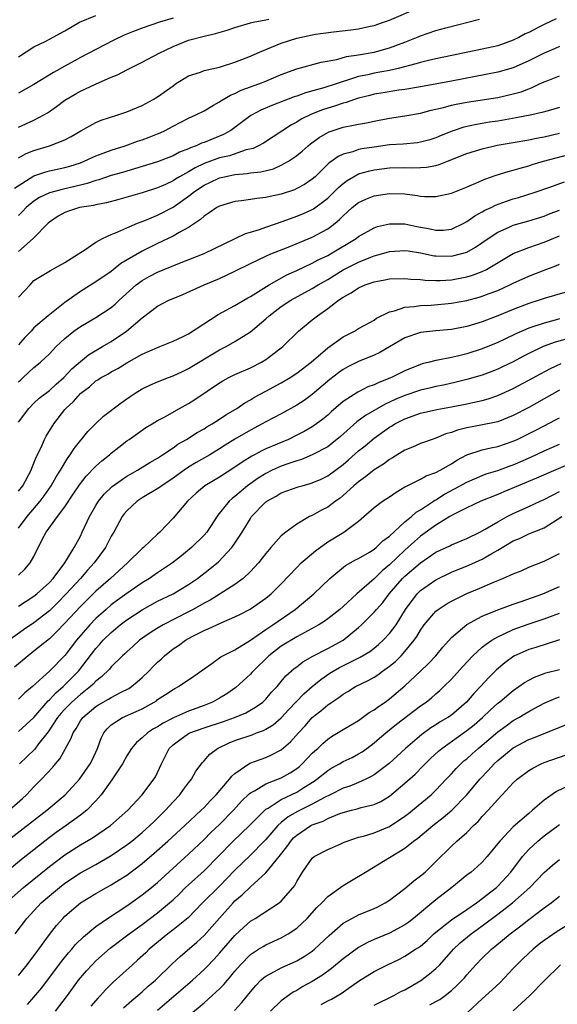
# Model space of a CAD drawing. Units: inches. Extents: x 2568125 to 2571000, y 1496265 to 1497000.
# Drawn here: x 2570457 to 2570527, y 1496748 to 1496875 of the extents above; entities that cross this region are included whole.
import ezdxf

# ---------------------------------------------------------------- set-up
doc = ezdxf.new("R2010")
doc.units = ezdxf.units.IN
doc.header["$MEASUREMENT"] = 0
doc.layers.add('LD25681494_2ft', color=182, linetype='Continuous')

msp = doc.modelspace()

# ---------------------------------------------------------------- linework, layer by layer
at = {"layer": 'LD25681494_2ft'}
for points, elevation in [([(2570457, 1496857.42), (2570458.01, 1496857.99), (2570459, 1496858.4), (2570461.02, 1496859), (2570463, 1496859.79), (2570463.8, 1496860.2), (2570465.05, 1496860.95), (2570467, 1496862.01), (2570467.69, 1496862.31), (2570469.86, 1496863), (2570471, 1496863.39), (2570473, 1496864.21), (2570474.43, 1496865), (2570475, 1496865.34), (2570477, 1496866.78), (2570477.33, 1496867), (2570479, 1496868.04), (2570480.55, 1496868.55), (2570481, 1496868.73), (2570483, 1496869.17), (2570485, 1496869.82), (2570487, 1496870.62), (2570487.86, 1496871), (2570489, 1496871.47), (2570489.75, 1496871.75), (2570491, 1496872.28), (2570493, 1496872.94), (2570495, 1496873.36), (2570495.44, 1496873.44), (2570497.76, 1496873.76), (2570500.01, 1496873.99), (2570501, 1496874.15), (2570502.49, 1496874.49), (2570503, 1496874.59), (2570504.23, 1496875), (2570505, 1496875.28), (2570509, 1496876.98)], 8786), ([(2570457, 1496870.52), (2570459, 1496871.81), (2570460.53, 1496872.53), (2570461, 1496872.78), (2570463, 1496873.88), (2570464.91, 1496875), (2570467, 1496875.86)], 8780), ([(2570477, 1496875.54), (2570475.22, 1496875), (2570473, 1496874.24), (2570471.74, 1496873.74), (2570470.67, 1496873.33), (2570469.31, 1496872.69), (2570467, 1496871.48), (2570466.11, 1496871), (2570465, 1496870.42), (2570463, 1496869.32), (2570461.53, 1496868.47), (2570459, 1496866.94), (2570457, 1496865.79)], 8782), ([(2570526.56, 1496875.44), (2570525, 1496874.71), (2570524.38, 1496874.38), (2570523, 1496873.68), (2570522.53, 1496873.47), (2570521.71, 1496873), (2570521, 1496872.66), (2570519, 1496871.94), (2570517, 1496871.49), (2570511, 1496870.27), (2570510.06, 1496870.06), (2570509, 1496869.79), (2570508.41, 1496869.59), (2570506.11, 1496869), (2570505, 1496868.75), (2570503, 1496868.39), (2570502.2, 1496868.2), (2570501, 1496867.95), (2570499.43, 1496867.43), (2570499, 1496867.31), (2570498.08, 1496867), (2570496.49, 1496866.49), (2570494.14, 1496865.86), (2570493, 1496865.44), (2570492.67, 1496865.33), (2570489.78, 1496864.22), (2570488.37, 1496863.63), (2570487.07, 1496862.93), (2570484.46, 1496861), (2570483.53, 1496860.47), (2570481, 1496859.44), (2570480.67, 1496859.33), (2570479.98, 1496859), (2570479.25, 1496858.75), (2570479, 1496858.61), (2570477.84, 1496858.16), (2570477, 1496857.69), (2570475, 1496856.92), (2570471.99, 1496856.01), (2570471, 1496855.73), (2570470.44, 1496855.56), (2570469, 1496855.15), (2570467.39, 1496854.61), (2570467, 1496854.51), (2570465.89, 1496854.11), (2570465, 1496853.91), (2570464.29, 1496853.71), (2570462.64, 1496853.36), (2570461, 1496852.92), (2570459.7, 1496852.3), (2570459, 1496851.83), (2570458, 1496851), (2570457.52, 1496850.48), (2570457, 1496849.98)], 8790), ([(2570456.47, 1496853.53), (2570459, 1496855.1), (2570460.39, 1496855.6), (2570461, 1496855.76), (2570463, 1496856.19), (2570463.63, 1496856.37), (2570465, 1496856.81), (2570465.48, 1496857), (2570467, 1496857.68), (2570467.95, 1496858.05), (2570469, 1496858.42), (2570470.78, 1496859), (2570472.41, 1496859.59), (2570473, 1496859.78), (2570473.9, 1496860.1), (2570475, 1496860.54), (2570475.32, 1496860.68), (2570475.99, 1496861), (2570477, 1496861.56), (2570479, 1496862.58), (2570479.95, 1496863), (2570481, 1496863.54), (2570482.24, 1496864.24), (2570483, 1496864.7), (2570483.17, 1496864.83), (2570484.44, 1496865.56), (2570485, 1496865.76), (2570485.82, 1496866.18), (2570488.11, 1496867), (2570489, 1496867.36), (2570491, 1496868.21), (2570493, 1496868.94), (2570496.17, 1496869.83), (2570498.18, 1496870.19), (2570499.44, 1496870.56), (2570501, 1496870.78), (2570503, 1496871.12), (2570505, 1496871.67), (2570507, 1496872.42), (2570508.47, 1496873), (2570509, 1496873.22), (2570511, 1496873.91), (2570512.27, 1496874.27), (2570516.63, 1496875.37)], 8788), ([(2570457, 1496861.4), (2570459, 1496862.31), (2570460.29, 1496863), (2570460.74, 1496863.26), (2570461, 1496863.43), (2570461.91, 1496864.09), (2570463, 1496864.91), (2570464.31, 1496865.69), (2570465, 1496866.07), (2570466.96, 1496866.96), (2570469, 1496867.87), (2570469.8, 1496868.2), (2570471, 1496868.85), (2570473, 1496869.82), (2570475.2, 1496871), (2570477, 1496871.85), (2570479, 1496872.65), (2570481, 1496873.19), (2570482.47, 1496873.53), (2570483.98, 1496873.98), (2570485, 1496874.31), (2570487, 1496874.92), (2570487.35, 1496875), (2570489, 1496875.32), (2570489.37, 1496875.37)], 8784), ([(2570527, 1496871.85), (2570526.42, 1496871.58), (2570525, 1496870.98), (2570523, 1496869.98), (2570521, 1496869.1), (2570519, 1496868.52), (2570513, 1496867.35), (2570509, 1496866.64), (2570507, 1496866.28), (2570506.19, 1496866.19), (2570504.16, 1496865.84), (2570503, 1496865.67), (2570502.47, 1496865.53), (2570501, 1496865.17), (2570500.48, 1496865), (2570499.4, 1496864.6), (2570499, 1496864.51), (2570497.88, 1496864.12), (2570497, 1496863.87), (2570496.34, 1496863.66), (2570494.9, 1496863.1), (2570493.57, 1496862.43), (2570493, 1496862.05), (2570492.3, 1496861.7), (2570488.68, 1496859.32), (2570488.06, 1496859), (2570487.34, 1496858.66), (2570486.46, 1496858.46), (2570484.28, 1496857.72), (2570483, 1496857.43), (2570482.67, 1496857.33), (2570481, 1496856.71), (2570479.84, 1496856.16), (2570479, 1496855.65), (2570477.84, 1496855), (2570477.32, 1496854.68), (2570477, 1496854.46), (2570476, 1496854), (2570475, 1496853.56), (2570473, 1496852.93), (2570469.97, 1496852.03), (2570468.39, 1496851.61), (2570467, 1496851.37), (2570466.71, 1496851.29), (2570464.87, 1496851), (2570463.47, 1496850.53), (2570463, 1496850.35), (2570462.13, 1496849.87), (2570461, 1496849.13), (2570460.85, 1496849), (2570458.88, 1496847), (2570457, 1496845.32)], 8792), ([(2570457, 1496839.41), (2570457.79, 1496840.21), (2570458.49, 1496841), (2570459, 1496841.55), (2570461.13, 1496842.87), (2570463, 1496843.91), (2570464.78, 1496845), (2570465, 1496845.17), (2570465.46, 1496845.46), (2570467, 1496846.51), (2570467.88, 1496847), (2570469, 1496847.51), (2570469.85, 1496847.85), (2570471, 1496848.39), (2570472.41, 1496849), (2570473.35, 1496849.35), (2570475, 1496850.03), (2570477, 1496851.06), (2570479.29, 1496852.71), (2570479.64, 1496853), (2570481, 1496853.91), (2570481.75, 1496854.25), (2570483, 1496854.85), (2570483.63, 1496855), (2570485, 1496855.27), (2570486.59, 1496855.41), (2570487, 1496855.49), (2570488.37, 1496855.63), (2570489.97, 1496856.03), (2570491, 1496856.48), (2570491.91, 1496857), (2570492.58, 1496857.42), (2570493, 1496857.73), (2570493.7, 1496858.3), (2570494.47, 1496859), (2570494.76, 1496859.24), (2570495.91, 1496860.09), (2570497, 1496860.74), (2570497.18, 1496860.82), (2570499, 1496861.42), (2570500.35, 1496861.65), (2570501, 1496861.82), (2570502.02, 1496861.98), (2570503, 1496862.2), (2570505, 1496862.57), (2570507, 1496862.86), (2570509, 1496863.22), (2570510.39, 1496863.61), (2570511.96, 1496863.96), (2570513, 1496864.26), (2570513.6, 1496864.4), (2570515, 1496864.66), (2570519, 1496865.26), (2570521, 1496865.71), (2570522.01, 1496865.99), (2570523, 1496866.39), (2570523.46, 1496866.54), (2570524.41, 1496867), (2570525, 1496867.27), (2570525.46, 1496867.46), (2570527, 1496868.05)], 8794), ([(2570527, 1496863.96), (2570525.54, 1496863.54), (2570524.71, 1496863.29), (2570523.42, 1496863), (2570521.39, 1496862.61), (2570519, 1496862.2), (2570517.95, 1496862.05), (2570517, 1496861.87), (2570516.25, 1496861.75), (2570514.61, 1496861.39), (2570513.09, 1496860.91), (2570511.67, 1496860.33), (2570511, 1496860.03), (2570510.22, 1496859.78), (2570509, 1496859.45), (2570508.61, 1496859.39), (2570506.77, 1496859.23), (2570505, 1496859.11), (2570503, 1496858.84), (2570501.4, 1496858.6), (2570501, 1496858.51), (2570500.23, 1496858.23), (2570499, 1496857.92), (2570498.37, 1496857.63), (2570497.54, 1496857), (2570497.21, 1496856.79), (2570495.38, 1496855), (2570495, 1496854.67), (2570494, 1496854), (2570493, 1496853.45), (2570492.69, 1496853.31), (2570491, 1496852.75), (2570489.55, 1496852.45), (2570489, 1496852.3), (2570487.81, 1496852.19), (2570487, 1496852.04), (2570485.86, 1496851.86), (2570485, 1496851.77), (2570483, 1496851.19), (2570482.65, 1496851), (2570481.68, 1496850.32), (2570481, 1496849.91), (2570480.54, 1496849.46), (2570479, 1496848.44), (2570477.78, 1496847.78), (2570477, 1496847.31), (2570475, 1496846.34), (2570473, 1496845.34), (2570470.25, 1496843.75), (2570469, 1496842.74), (2570467, 1496841.38), (2570465, 1496840.14), (2570463, 1496838.7), (2570460.83, 1496837), (2570459, 1496835.42), (2570458.62, 1496835), (2570457.81, 1496834.19), (2570457, 1496833.23)], 8796), ([(2570457, 1496828.45), (2570457.28, 1496828.72), (2570457.61, 1496829), (2570459, 1496830.29), (2570459.39, 1496830.61), (2570459.85, 1496831), (2570461, 1496832.09), (2570461.89, 1496833), (2570463, 1496834.05), (2570464.17, 1496835), (2570465, 1496835.62), (2570467, 1496836.78), (2570469, 1496838.09), (2570469.49, 1496838.51), (2570470, 1496839), (2570472.22, 1496841), (2570473, 1496841.58), (2570473.92, 1496842.08), (2570475, 1496842.65), (2570477.81, 1496843.81), (2570481, 1496845.07), (2570486.37, 1496847.64), (2570487, 1496847.81), (2570488.17, 1496848.17), (2570489, 1496848.48), (2570491.25, 1496849.25), (2570493, 1496849.87), (2570493.8, 1496850.2), (2570495, 1496850.74), (2570495.16, 1496850.84), (2570497, 1496852.21), (2570497.41, 1496852.59), (2570498.4, 1496853.6), (2570499, 1496854.12), (2570499.5, 1496854.5), (2570500.35, 1496855), (2570501, 1496855.35), (2570502.28, 1496855.72), (2570503, 1496855.88), (2570505, 1496856.14), (2570507, 1496856.18), (2570507.84, 1496856.16), (2570509, 1496856.17), (2570509.77, 1496856.23), (2570511, 1496856.45), (2570511.44, 1496856.56), (2570512.5, 1496857), (2570515, 1496857.99), (2570517, 1496858.6), (2570518.94, 1496859.06), (2570521, 1496859.44), (2570523, 1496859.78), (2570524, 1496860), (2570525, 1496860.17), (2570527, 1496860.65)], 8798), ([(2570457, 1496823.21), (2570458.32, 1496825), (2570459, 1496825.68), (2570459.68, 1496826.32), (2570461, 1496827.33), (2570461.87, 1496828.13), (2570462.88, 1496829), (2570463.89, 1496830.11), (2570465, 1496831.1), (2570466.05, 1496831.95), (2570467.88, 1496833), (2570469, 1496833.67), (2570470.95, 1496835), (2570473, 1496836.72), (2570475, 1496838.25), (2570476.44, 1496839), (2570477, 1496839.25), (2570478.26, 1496839.74), (2570481.01, 1496841), (2570483, 1496841.84), (2570485, 1496842.78), (2570487, 1496843.78), (2570489, 1496844.71), (2570489.66, 1496845), (2570491.89, 1496845.89), (2570495, 1496847.17), (2570497, 1496848.27), (2570497.96, 1496849), (2570498.54, 1496849.46), (2570499, 1496849.95), (2570500.17, 1496851), (2570501, 1496851.67), (2570501.92, 1496852.08), (2570503, 1496852.51), (2570505, 1496852.81), (2570507, 1496852.76), (2570508.58, 1496852.58), (2570509, 1496852.5), (2570509.57, 1496852.43), (2570511, 1496852.42), (2570513, 1496852.88), (2570514.52, 1496853.48), (2570516.17, 1496854.17), (2570517.31, 1496854.69), (2570518.81, 1496855.19), (2570520.33, 1496855.67), (2570521, 1496855.83), (2570521.88, 1496856.12), (2570523, 1496856.4), (2570523.44, 1496856.56), (2570524.93, 1496857), (2570529, 1496858.1)], 8800), ([(2570457, 1496814.3), (2570457.54, 1496815), (2570458.64, 1496817), (2570458.73, 1496817.27), (2570459.29, 1496818.71), (2570459.87, 1496819.87), (2570460.36, 1496821), (2570460.59, 1496821.41), (2570461.56, 1496823), (2570463, 1496824.85), (2570463.12, 1496825), (2570464.11, 1496825.89), (2570465, 1496826.94), (2570465.07, 1496827), (2570466.18, 1496827.82), (2570467, 1496828.56), (2570467.28, 1496828.72), (2570467.7, 1496829), (2570468.54, 1496829.46), (2570469, 1496829.74), (2570469.83, 1496830.17), (2570471, 1496830.9), (2570473, 1496832.01), (2570475, 1496832.9), (2570475.29, 1496833), (2570477, 1496833.71), (2570478.32, 1496834.32), (2570479, 1496834.65), (2570482.84, 1496837.16), (2570485, 1496838.31), (2570485.42, 1496838.58), (2570486.68, 1496839.32), (2570487, 1496839.48), (2570489.41, 1496841), (2570491.71, 1496842.29), (2570493, 1496842.87), (2570495, 1496843.8), (2570495.77, 1496844.23), (2570497, 1496844.81), (2570497.35, 1496845), (2570500.67, 1496847), (2570501, 1496847.26), (2570503, 1496848.4), (2570503.45, 1496848.55), (2570505, 1496848.91), (2570507, 1496848.89), (2570508.55, 1496848.55), (2570510.25, 1496848.25), (2570511, 1496848.06), (2570511.92, 1496848.08), (2570513, 1496848.22), (2570514.62, 1496849), (2570515, 1496849.2), (2570516.05, 1496849.95), (2570517, 1496850.43), (2570517.35, 1496850.65), (2570518.13, 1496851), (2570518.7, 1496851.3), (2570520.15, 1496851.85), (2570521, 1496852.12), (2570521.68, 1496852.32), (2570523.84, 1496853), (2570525.6, 1496853.6), (2570527.65, 1496854.35)], 8802), ([(2570457, 1496809.51), (2570458.11, 1496811), (2570459.8, 1496813), (2570460.31, 1496813.69), (2570461.24, 1496815), (2570461.86, 1496816.14), (2570462.41, 1496817), (2570463.37, 1496818.63), (2570463.67, 1496819), (2570464.18, 1496819.82), (2570465.98, 1496822.02), (2570467, 1496823.04), (2570468.01, 1496823.99), (2570470.26, 1496825.74), (2570471.44, 1496826.56), (2570472.11, 1496827), (2570473, 1496827.52), (2570474, 1496828), (2570475, 1496828.45), (2570476.39, 1496829), (2570477, 1496829.23), (2570478.2, 1496829.8), (2570479, 1496830.16), (2570483, 1496832.57), (2570483.85, 1496833), (2570485, 1496833.66), (2570487, 1496834.94), (2570489, 1496836.62), (2570489.41, 1496837), (2570491, 1496838.2), (2570492.22, 1496839), (2570495, 1496840.51), (2570495.77, 1496841), (2570497, 1496841.71), (2570499, 1496842.93), (2570501, 1496843.95), (2570502.6, 1496844.6), (2570503, 1496844.74), (2570503.95, 1496845), (2570505, 1496845.31), (2570507, 1496845.46), (2570507.39, 1496845.39), (2570509, 1496845.16), (2570510.77, 1496844.77), (2570511, 1496844.74), (2570513, 1496844.7), (2570514.17, 1496845), (2570515, 1496845.25), (2570516.13, 1496845.87), (2570517.76, 1496847), (2570519, 1496847.82), (2570520.47, 1496848.47), (2570521, 1496848.72), (2570523, 1496849.3), (2570525, 1496849.9), (2570525.78, 1496850.22), (2570527, 1496850.66)], 8804), ([(2570457, 1496803.43), (2570457.81, 1496804.19), (2570458.51, 1496805), (2570459, 1496805.86), (2570460.12, 1496808.12), (2570460.59, 1496809), (2570462.03, 1496811), (2570463, 1496812.28), (2570464.09, 1496813.91), (2570464.87, 1496815.13), (2570465.75, 1496816.25), (2570467, 1496817.53), (2570467.78, 1496818.22), (2570468.77, 1496819), (2570469, 1496819.21), (2570469.99, 1496820.01), (2570471, 1496820.79), (2570471.32, 1496821), (2570473.47, 1496822.53), (2570474.28, 1496823), (2570475, 1496823.44), (2570475.93, 1496823.93), (2570477.82, 1496825), (2570479, 1496825.65), (2570479.83, 1496826.17), (2570483, 1496828.31), (2570483.42, 1496828.58), (2570484.22, 1496829), (2570485, 1496829.38), (2570487, 1496830.27), (2570488.42, 1496831), (2570489, 1496831.35), (2570491, 1496832.83), (2570491.2, 1496833), (2570493.22, 1496835), (2570495, 1496836.48), (2570495.66, 1496837), (2570497, 1496837.92), (2570498.41, 1496839), (2570499, 1496839.41), (2570500.04, 1496839.96), (2570501, 1496840.63), (2570501.84, 1496841), (2570503, 1496841.4), (2570504.37, 1496841.63), (2570505, 1496841.77), (2570507, 1496841.84), (2570507.75, 1496841.75), (2570509, 1496841.68), (2570509.61, 1496841.61), (2570511, 1496841.56), (2570511.57, 1496841.57), (2570513, 1496841.66), (2570515, 1496842.03), (2570515.75, 1496842.25), (2570517, 1496842.74), (2570517.54, 1496843), (2570521, 1496845.05), (2570523, 1496845.85), (2570525, 1496846.51), (2570527, 1496847.35)], 8806), ([(2570457, 1496799.43), (2570459, 1496800.69), (2570459.38, 1496801), (2570461, 1496802.49), (2570461.48, 1496803), (2570463.01, 1496805), (2570464.21, 1496807), (2570465, 1496808.49), (2570465.25, 1496809), (2570466.19, 1496811), (2570467, 1496812.45), (2570467.33, 1496813), (2570468.08, 1496813.92), (2570469.1, 1496814.9), (2570471, 1496816.22), (2570471.49, 1496816.51), (2570472.38, 1496817), (2570473.99, 1496818.01), (2570475, 1496818.57), (2570475.25, 1496818.75), (2570475.64, 1496819), (2570477, 1496819.92), (2570477.63, 1496820.37), (2570478.74, 1496821), (2570480.12, 1496821.88), (2570481, 1496822.37), (2570481.38, 1496822.62), (2570482.05, 1496823), (2570483, 1496823.61), (2570483.83, 1496824.17), (2570485.23, 1496825), (2570486.27, 1496825.73), (2570487, 1496826.12), (2570487.55, 1496826.45), (2570489, 1496827.22), (2570491, 1496828.31), (2570492.13, 1496829), (2570493, 1496829.58), (2570494.86, 1496831), (2570497, 1496832.84), (2570499, 1496834.26), (2570500.46, 1496835), (2570501, 1496835.33), (2570501.72, 1496835.72), (2570503, 1496836.45), (2570503.33, 1496836.67), (2570505, 1496837.5), (2570505.63, 1496837.63), (2570507, 1496838.12), (2570508.2, 1496838.2), (2570509, 1496838.34), (2570510.39, 1496838.39), (2570513, 1496838.61), (2570515, 1496838.98), (2570516.6, 1496839.4), (2570517, 1496839.52), (2570517.87, 1496839.87), (2570519, 1496840.29), (2570520.58, 1496841), (2570521, 1496841.21), (2570523, 1496842.13), (2570525, 1496842.91), (2570526.53, 1496843.47), (2570527, 1496843.67)], 8808), ([(2570529, 1496840.4), (2570525, 1496839.22), (2570524.35, 1496839), (2570523, 1496838.59), (2570521, 1496837.82), (2570519, 1496836.99), (2570517, 1496836.23), (2570515, 1496835.63), (2570513, 1496835.24), (2570511, 1496835.06), (2570509, 1496834.82), (2570507, 1496834.15), (2570503.75, 1496832.25), (2570503, 1496831.88), (2570501, 1496831.08), (2570499.62, 1496830.38), (2570499, 1496830.06), (2570498.38, 1496829.62), (2570497.26, 1496828.74), (2570495, 1496826.82), (2570493.95, 1496826.05), (2570493, 1496825.42), (2570491, 1496824.32), (2570489, 1496823.27), (2570488.53, 1496823), (2570487, 1496822.21), (2570484.97, 1496821.03), (2570483.74, 1496820.26), (2570483, 1496819.77), (2570481.73, 1496819), (2570479.99, 1496818.01), (2570479, 1496817.4), (2570478.42, 1496817), (2570477, 1496815.97), (2570475.54, 1496815), (2570475.24, 1496814.76), (2570473, 1496813.42), (2570472.36, 1496813), (2570471, 1496811.74), (2570470.65, 1496811.35), (2570470.4, 1496811), (2570469.32, 1496809), (2570469, 1496808.45), (2570468.27, 1496807), (2570466.8, 1496805), (2570465.93, 1496804.07), (2570465, 1496803), (2570463.18, 1496801), (2570462.1, 1496799.9), (2570461, 1496798.82), (2570459, 1496797.25), (2570457.66, 1496796.34), (2570455.79, 1496795)], 8810), ([(2570527, 1496836.59), (2570526.43, 1496836.43), (2570525, 1496836.06), (2570523.56, 1496835.56), (2570523, 1496835.38), (2570521.33, 1496834.67), (2570520.02, 1496834.02), (2570519, 1496833.54), (2570517, 1496832.71), (2570515, 1496832.07), (2570513.78, 1496831.77), (2570513, 1496831.61), (2570511.25, 1496831.25), (2570511, 1496831.22), (2570510.18, 1496831), (2570509.23, 1496830.77), (2570509, 1496830.7), (2570507, 1496829.88), (2570505.25, 1496829), (2570503.62, 1496828.38), (2570503, 1496828.08), (2570502.2, 1496827.8), (2570500.88, 1496827.12), (2570499, 1496825.88), (2570497.45, 1496824.55), (2570497, 1496824.13), (2570496.39, 1496823.62), (2570495.56, 1496823), (2570495, 1496822.62), (2570493.97, 1496822.03), (2570493, 1496821.53), (2570491.91, 1496821), (2570489, 1496819.76), (2570488.47, 1496819.53), (2570487.51, 1496819), (2570487.17, 1496818.83), (2570485.93, 1496818.07), (2570485, 1496817.39), (2570483, 1496816.1), (2570481.12, 1496815), (2570479.97, 1496814.03), (2570478.86, 1496813), (2570477, 1496810.79), (2570475.28, 1496809), (2570475, 1496808.75), (2570473.18, 1496807), (2570473, 1496806.86), (2570471.1, 1496805), (2570468.9, 1496803), (2570467, 1496801.36), (2570465, 1496799.37), (2570463, 1496797.19), (2570461.93, 1496796.07), (2570461, 1496795.19), (2570459, 1496793.57), (2570458.26, 1496793), (2570456.49, 1496791.51)], 8812), ([(2570529.57, 1496834.43), (2570526.43, 1496833.57), (2570524.89, 1496833), (2570523, 1496832.11), (2570522.26, 1496831.74), (2570521, 1496831.05), (2570519.63, 1496830.37), (2570519, 1496830.08), (2570518.23, 1496829.77), (2570517, 1496829.32), (2570515, 1496828.73), (2570513.61, 1496828.39), (2570511.97, 1496828.03), (2570511, 1496827.85), (2570510.33, 1496827.67), (2570509, 1496827.36), (2570507, 1496826.69), (2570505.81, 1496826.19), (2570505, 1496825.8), (2570504.44, 1496825.56), (2570501.9, 1496824.1), (2570500.75, 1496823.25), (2570498.64, 1496821.36), (2570497.54, 1496820.46), (2570497, 1496820.05), (2570495, 1496818.98), (2570493.6, 1496818.4), (2570493, 1496818.23), (2570491.84, 1496817.84), (2570491, 1496817.53), (2570489.81, 1496817), (2570489, 1496816.6), (2570488.01, 1496815.99), (2570486.64, 1496815), (2570485, 1496813.59), (2570484.66, 1496813.34), (2570484.25, 1496813), (2570482.8, 1496811.2), (2570481.35, 1496809), (2570481, 1496808.61), (2570479.4, 1496807), (2570478.08, 1496805.92), (2570476.93, 1496805), (2570475, 1496803.74), (2570473.93, 1496803), (2570473, 1496802.43), (2570471, 1496801.04), (2570469.82, 1496800.18), (2570469, 1496799.58), (2570468.32, 1496799), (2570467, 1496797.81), (2570466.22, 1496797), (2570464.5, 1496795), (2570462.98, 1496793.02), (2570461, 1496790.99), (2570458.79, 1496789), (2570457.81, 1496788.19), (2570457, 1496787.38)], 8814), ([(2570457, 1496783.2), (2570459, 1496785.02), (2570460.84, 1496787.16), (2570461, 1496787.29), (2570461.81, 1496788.19), (2570462.78, 1496789), (2570464.74, 1496791), (2570467, 1496793.91), (2570467.52, 1496794.48), (2570467.97, 1496795), (2570469, 1496796.02), (2570469.54, 1496796.46), (2570470.17, 1496797), (2570471, 1496797.63), (2570473, 1496798.94), (2570475, 1496800.04), (2570477, 1496801.02), (2570479, 1496802.23), (2570480.15, 1496803), (2570481.76, 1496804.24), (2570482.86, 1496805.14), (2570484.61, 1496807), (2570485, 1496807.56), (2570485.92, 1496809), (2570487, 1496810.77), (2570487.16, 1496811), (2570489, 1496812.92), (2570489.11, 1496813), (2570490.34, 1496813.66), (2570491, 1496814.06), (2570493.16, 1496814.84), (2570493.69, 1496815), (2570494.73, 1496815.27), (2570495, 1496815.36), (2570496.14, 1496815.86), (2570497, 1496816.27), (2570499, 1496817.76), (2570499.67, 1496818.33), (2570501, 1496819.51), (2570501.83, 1496820.17), (2570503, 1496821.16), (2570505, 1496822.57), (2570505.27, 1496822.72), (2570505.7, 1496823), (2570507, 1496823.67), (2570509, 1496824.39), (2570511.13, 1496824.87), (2570513, 1496825.19), (2570515, 1496825.58), (2570515.77, 1496825.77), (2570517, 1496826.04), (2570517.76, 1496826.24), (2570519, 1496826.68), (2570521, 1496827.58), (2570523, 1496828.65), (2570524.51, 1496829.49), (2570525.82, 1496830.18), (2570527.19, 1496830.81)], 8816), ([(2570527, 1496827.35), (2570523, 1496825.13), (2570521, 1496824.08), (2570519, 1496823.29), (2570518.78, 1496823.22), (2570516.82, 1496822.82), (2570515, 1496822.5), (2570513.79, 1496822.21), (2570513, 1496821.91), (2570512.28, 1496821.72), (2570511, 1496821.16), (2570510.5, 1496821), (2570509.4, 1496820.6), (2570509, 1496820.45), (2570507.99, 1496820.01), (2570507, 1496819.61), (2570505.39, 1496818.61), (2570505, 1496818.39), (2570504.21, 1496817.79), (2570503, 1496817.05), (2570501.87, 1496816.13), (2570501, 1496815.52), (2570500.4, 1496815), (2570499, 1496813.72), (2570498.6, 1496813.4), (2570498.03, 1496813), (2570497, 1496812.23), (2570496.18, 1496811.82), (2570495, 1496811.16), (2570494.66, 1496811), (2570493, 1496810.02), (2570491.58, 1496809), (2570491, 1496808.51), (2570489.65, 1496807), (2570489, 1496806.24), (2570488.04, 1496805), (2570487, 1496803.88), (2570486.08, 1496803), (2570485, 1496802.21), (2570483.09, 1496801), (2570481.8, 1496800.2), (2570481, 1496799.8), (2570479.6, 1496799), (2570479, 1496798.68), (2570475.72, 1496797), (2570475, 1496796.58), (2570474.03, 1496795.97), (2570472.66, 1496795), (2570471.79, 1496794.21), (2570471, 1496793.51), (2570470.75, 1496793.25), (2570470.47, 1496793), (2570469, 1496791.55), (2570468.76, 1496791.24), (2570467.75, 1496790.25), (2570467, 1496789.69), (2570466.67, 1496789.33), (2570466.31, 1496789), (2570465, 1496787.99), (2570463.89, 1496787), (2570463, 1496786.08), (2570462.48, 1496785.52), (2570462.06, 1496785), (2570460.84, 1496783.16), (2570459.6, 1496781.6), (2570459.09, 1496780.91), (2570457.12, 1496779)], 8818), ([(2570455.77, 1496773), (2570457.5, 1496774.5), (2570458.04, 1496775), (2570459, 1496776.01), (2570459.99, 1496777), (2570461.44, 1496778.56), (2570461.78, 1496779), (2570462.34, 1496779.66), (2570463.77, 1496782.23), (2570464.05, 1496783), (2570464.44, 1496783.56), (2570465, 1496784.55), (2570465.3, 1496785), (2570467, 1496786.44), (2570467.34, 1496786.66), (2570468.63, 1496787.37), (2570469, 1496787.6), (2570470.26, 1496788.26), (2570471.25, 1496788.75), (2570471.61, 1496789), (2570472.37, 1496789.63), (2570473, 1496790.18), (2570473.86, 1496791), (2570474.41, 1496791.59), (2570475, 1496792.18), (2570475.44, 1496792.56), (2570475.9, 1496793), (2570477, 1496793.87), (2570477.68, 1496794.32), (2570478.61, 1496795), (2570479.48, 1496795.48), (2570481, 1496796.26), (2570481.53, 1496796.47), (2570483.29, 1496797.29), (2570485, 1496798.01), (2570485.65, 1496798.35), (2570486.96, 1496799.04), (2570489, 1496800.44), (2570489.69, 1496801), (2570491, 1496802.31), (2570493, 1496804.43), (2570493.58, 1496805), (2570495.41, 1496806.59), (2570497, 1496807.74), (2570499.08, 1496809), (2570501, 1496810.42), (2570501.69, 1496811), (2570503, 1496812.16), (2570504.1, 1496813), (2570505, 1496813.58), (2570505.84, 1496814.16), (2570507, 1496814.84), (2570507.09, 1496814.91), (2570509, 1496815.85), (2570509.73, 1496816.27), (2570511, 1496816.71), (2570511.54, 1496817), (2570513, 1496817.85), (2570513.69, 1496818.31), (2570514.99, 1496819.01), (2570517, 1496819.64), (2570518.09, 1496819.91), (2570519, 1496820.07), (2570521, 1496820.76), (2570521.51, 1496821), (2570523.84, 1496822.16), (2570525, 1496822.76), (2570526.49, 1496823.51), (2570527, 1496823.79)], 8820), ([(2570455.5, 1496769), (2570460.67, 1496773), (2570463.04, 1496775), (2570464.88, 1496777), (2570466.28, 1496779), (2570466.52, 1496779.48), (2570467.23, 1496781), (2570467.69, 1496782.31), (2570468.04, 1496783), (2570468.45, 1496783.55), (2570469, 1496784.06), (2570470.44, 1496785), (2570472.24, 1496785.76), (2570473, 1496786.14), (2570474.55, 1496787), (2570474.83, 1496787.17), (2570475, 1496787.32), (2570476.02, 1496787.98), (2570477, 1496788.64), (2570477.23, 1496788.77), (2570477.71, 1496789), (2570479.66, 1496790.34), (2570480.83, 1496791.17), (2570481, 1496791.31), (2570482, 1496792), (2570483.16, 1496792.84), (2570484.48, 1496793.52), (2570485, 1496793.74), (2570487, 1496794.99), (2570489, 1496796.38), (2570489.92, 1496797), (2570492.78, 1496799), (2570495.19, 1496801), (2570497.28, 1496803), (2570499.31, 1496804.69), (2570500.59, 1496805.41), (2570501, 1496805.6), (2570502.4, 1496806.4), (2570503, 1496806.77), (2570503.29, 1496807), (2570504.15, 1496807.85), (2570505, 1496808.46), (2570507, 1496810.31), (2570507.84, 1496811), (2570508.44, 1496811.56), (2570509, 1496811.88), (2570510.69, 1496813), (2570510.87, 1496813.13), (2570511, 1496813.19), (2570512.1, 1496813.9), (2570513.42, 1496814.58), (2570515, 1496815.46), (2570517, 1496816.34), (2570517.48, 1496816.52), (2570519, 1496816.98), (2570520.47, 1496817.53), (2570521, 1496817.71), (2570523.29, 1496818.71), (2570525, 1496819.51), (2570527, 1496820.4)], 8822), ([(2570529, 1496818.15), (2570524.03, 1496815.97), (2570521.64, 1496815), (2570519.78, 1496814.22), (2570519, 1496813.88), (2570516.82, 1496813), (2570515, 1496812.15), (2570513.28, 1496811.28), (2570512.79, 1496811), (2570511, 1496809.89), (2570509, 1496808.46), (2570508.21, 1496807.79), (2570507, 1496806.68), (2570505, 1496804.78), (2570504.03, 1496803.97), (2570503, 1496802.95), (2570500.79, 1496801), (2570499, 1496799.37), (2570498.58, 1496799), (2570497, 1496797.75), (2570496.56, 1496797.44), (2570495.85, 1496797), (2570493, 1496795.45), (2570491, 1496794.23), (2570489.39, 1496793), (2570487.35, 1496791), (2570487.19, 1496790.81), (2570487, 1496790.62), (2570485.12, 1496788.88), (2570483.93, 1496788.07), (2570483, 1496787.5), (2570482.1, 1496787), (2570481, 1496786.57), (2570479, 1496785.82), (2570477.06, 1496784.94), (2570475.73, 1496784.27), (2570475, 1496783.79), (2570474.47, 1496783.53), (2570473.67, 1496783), (2570473, 1496782.37), (2570472.25, 1496781.75), (2570471.63, 1496781), (2570471, 1496780.02), (2570470.45, 1496779), (2570469.06, 1496776.94), (2570467.68, 1496775), (2570467, 1496774.22), (2570465.82, 1496773), (2570465, 1496772.35), (2570463.16, 1496771), (2570461.89, 1496770.11), (2570461, 1496769.45), (2570459, 1496767.89), (2570457.39, 1496766.61), (2570453, 1496763)], 8824), ([(2570455.4, 1496761), (2570457.63, 1496763), (2570461, 1496765.73), (2570463, 1496767.22), (2570465, 1496768.52), (2570466.56, 1496769.44), (2570468.9, 1496771), (2570471.14, 1496773), (2570472.98, 1496775), (2570474.52, 1496777), (2570474.7, 1496777.3), (2570475, 1496777.9), (2570475.49, 1496779), (2570476.51, 1496781), (2570477, 1496781.46), (2570477.87, 1496782.13), (2570479, 1496782.91), (2570479.18, 1496783), (2570481, 1496783.65), (2570483.51, 1496784.49), (2570484.94, 1496785), (2570486.4, 1496785.6), (2570487.67, 1496786.33), (2570488.6, 1496787), (2570488.81, 1496787.19), (2570489, 1496787.38), (2570489.74, 1496788.26), (2570490.45, 1496789), (2570491, 1496789.65), (2570491.6, 1496790.4), (2570492.67, 1496791.33), (2570493, 1496791.57), (2570493.8, 1496792.2), (2570495.08, 1496792.92), (2570497, 1496793.93), (2570498.99, 1496795), (2570501, 1496796.64), (2570501.39, 1496797), (2570503, 1496798.63), (2570503.31, 1496799), (2570504.12, 1496799.88), (2570504.97, 1496801), (2570506.69, 1496803), (2570507, 1496803.31), (2570509, 1496805.04), (2570511, 1496806.38), (2570512.79, 1496807.21), (2570513, 1496807.33), (2570515, 1496808.18), (2570516.68, 1496809), (2570517.36, 1496809.36), (2570519, 1496810.34), (2570520.22, 1496811), (2570521, 1496811.4), (2570523, 1496812.29), (2570524.5, 1496813), (2570525, 1496813.22), (2570527, 1496814.24)], 8826), ([(2570456.58, 1496757), (2570458.08, 1496759), (2570459.94, 1496761), (2570461, 1496761.93), (2570462.28, 1496763), (2570463, 1496763.55), (2570465, 1496764.88), (2570467, 1496765.99), (2570469, 1496767.14), (2570471, 1496768.5), (2570471.64, 1496769), (2570473, 1496770.12), (2570473.98, 1496771), (2570474.49, 1496771.51), (2570475, 1496771.99), (2570476.03, 1496773), (2570477, 1496774.08), (2570477.86, 1496775), (2570478.33, 1496775.67), (2570479, 1496776.56), (2570479.37, 1496777), (2570479.95, 1496778.05), (2570480.81, 1496779.19), (2570481, 1496779.38), (2570481.75, 1496780.25), (2570482.76, 1496781), (2570484.27, 1496781.73), (2570485, 1496782.01), (2570487.23, 1496782.77), (2570487.8, 1496783), (2570488.69, 1496783.31), (2570489, 1496783.48), (2570489.95, 1496784.05), (2570491, 1496784.96), (2570491.98, 1496786.02), (2570493.93, 1496788.07), (2570494.99, 1496789.01), (2570496.09, 1496789.91), (2570497.28, 1496790.72), (2570497.71, 1496791), (2570498.52, 1496791.48), (2570500.42, 1496792.42), (2570501.21, 1496792.79), (2570502.44, 1496793.56), (2570503, 1496793.99), (2570503.56, 1496794.44), (2570504.18, 1496795), (2570505, 1496795.87), (2570505.84, 1496797), (2570507.08, 1496799), (2570508.58, 1496801), (2570509, 1496801.42), (2570511, 1496802.81), (2570513, 1496803.79), (2570515.28, 1496804.72), (2570517, 1496805.5), (2570518.22, 1496806.22), (2570519, 1496806.65), (2570521, 1496807.86), (2570521.81, 1496808.19), (2570523, 1496808.76), (2570525, 1496809.57), (2570527.31, 1496811)], 8828), ([(2570457, 1496751.6), (2570458.12, 1496753), (2570459.35, 1496754.65), (2570459.62, 1496755), (2570461, 1496756.9), (2570461.92, 1496758.08), (2570462.73, 1496759), (2570463, 1496759.27), (2570465.02, 1496761), (2570467, 1496762.21), (2570468.37, 1496763), (2570469, 1496763.35), (2570470.03, 1496763.97), (2570471, 1496764.61), (2570473, 1496766.11), (2570474.57, 1496767.43), (2570476.31, 1496769), (2570478.51, 1496771), (2570480.63, 1496773), (2570481, 1496773.37), (2570481.78, 1496774.22), (2570482.58, 1496775), (2570484.29, 1496777), (2570484.59, 1496777.41), (2570485, 1496777.77), (2570486.92, 1496779.08), (2570488.38, 1496779.62), (2570489, 1496779.83), (2570489.81, 1496780.19), (2570491, 1496780.82), (2570492.17, 1496781.83), (2570493.21, 1496783), (2570494.07, 1496783.93), (2570495, 1496785.02), (2570496.12, 1496785.88), (2570497, 1496786.65), (2570497.22, 1496786.78), (2570497.53, 1496787), (2570498.43, 1496787.57), (2570499, 1496788.02), (2570499.62, 1496788.38), (2570500.61, 1496789), (2570502.22, 1496789.78), (2570503, 1496790.22), (2570503.48, 1496790.52), (2570504.11, 1496791), (2570505, 1496791.63), (2570505.75, 1496792.25), (2570506.49, 1496793), (2570507, 1496793.55), (2570508.18, 1496795), (2570508.52, 1496795.48), (2570509, 1496796.32), (2570509.49, 1496797), (2570511, 1496798.76), (2570511.13, 1496798.87), (2570511.3, 1496799), (2570512.32, 1496799.68), (2570513, 1496800.06), (2570515, 1496801.06), (2570516.37, 1496801.63), (2570518.56, 1496802.56), (2570519.67, 1496803), (2570521, 1496803.6), (2570522.01, 1496803.99), (2570523, 1496804.45), (2570525, 1496805.22), (2570527, 1496806.24)], 8830), ([(2570458.14, 1496747.86), (2570459, 1496748.8), (2570460, 1496750), (2570462.57, 1496753.43), (2570463.47, 1496754.53), (2570463.91, 1496755), (2570464.39, 1496755.61), (2570465.4, 1496756.6), (2570467, 1496757.93), (2570468.5, 1496759), (2570471, 1496760.63), (2570473, 1496762.04), (2570474.22, 1496763), (2570475, 1496763.65), (2570479, 1496767.32), (2570481, 1496769.23), (2570481.88, 1496770.12), (2570483, 1496771.17), (2570484.82, 1496773), (2570485.85, 1496774.15), (2570486.86, 1496775.14), (2570487, 1496775.25), (2570487.51, 1496775.52), (2570489, 1496776.41), (2570491, 1496777.18), (2570492.15, 1496777.85), (2570493, 1496778.41), (2570493.33, 1496778.67), (2570493.69, 1496779), (2570495, 1496780.37), (2570495.33, 1496780.67), (2570495.71, 1496781), (2570496.35, 1496781.65), (2570497, 1496782.21), (2570497.48, 1496782.52), (2570499, 1496783.45), (2570501, 1496784.63), (2570502.37, 1496785.63), (2570503, 1496785.99), (2570503.56, 1496786.44), (2570504.42, 1496787), (2570505, 1496787.41), (2570507, 1496789.11), (2570509.01, 1496790.99), (2570510.03, 1496791.97), (2570510.97, 1496793), (2570511.88, 1496794.12), (2570513, 1496795.34), (2570515, 1496797.04), (2570517, 1496798.11), (2570519, 1496798.94), (2570521, 1496799.68), (2570522.01, 1496800.01), (2570524.82, 1496801), (2570527, 1496801.97)], 8832), ([(2570461.77, 1496747), (2570463.32, 1496749), (2570464.77, 1496751), (2570465, 1496751.3), (2570465.79, 1496752.21), (2570466.51, 1496753), (2570467, 1496753.49), (2570468.87, 1496755.13), (2570471.31, 1496757), (2570473, 1496758.22), (2570475, 1496759.72), (2570476.54, 1496761), (2570477, 1496761.41), (2570477.81, 1496762.19), (2570478.62, 1496763), (2570479, 1496763.36), (2570481, 1496765.17), (2570484.79, 1496769), (2570486.87, 1496771), (2570488.85, 1496773), (2570489, 1496773.12), (2570489.28, 1496773.28), (2570491, 1496774.37), (2570493, 1496775.33), (2570493.92, 1496775.92), (2570495.25, 1496776.75), (2570495.61, 1496777), (2570497, 1496778.15), (2570497.53, 1496778.47), (2570498.52, 1496779), (2570499, 1496779.29), (2570500.16, 1496779.84), (2570501, 1496780.28), (2570501.44, 1496780.56), (2570502.06, 1496781), (2570503, 1496781.7), (2570503.69, 1496782.31), (2570504.77, 1496783.23), (2570505, 1496783.4), (2570505.88, 1496784.12), (2570509, 1496786.5), (2570509.72, 1496787), (2570510.44, 1496787.56), (2570511, 1496788.07), (2570511.5, 1496788.5), (2570512.03, 1496789), (2570513, 1496789.97), (2570514.43, 1496791.57), (2570515.78, 1496793), (2570517, 1496794.1), (2570517.49, 1496794.51), (2570518.23, 1496795), (2570519, 1496795.45), (2570519.81, 1496795.81), (2570521, 1496796.39), (2570522.92, 1496797.08), (2570525, 1496797.77), (2570527, 1496798.51)], 8834), ([(2570527, 1496795.04), (2570523.92, 1496794.08), (2570523, 1496793.81), (2570521.08, 1496792.92), (2570519.93, 1496792.07), (2570518.84, 1496791.16), (2570517.83, 1496790.17), (2570516.75, 1496789), (2570515.89, 1496788.11), (2570514.96, 1496787), (2570513, 1496785.31), (2570512.55, 1496785), (2570511.57, 1496784.43), (2570511, 1496784.05), (2570510.35, 1496783.65), (2570509.19, 1496782.81), (2570507.07, 1496781), (2570506, 1496780), (2570504.94, 1496779.06), (2570503, 1496777.57), (2570502.64, 1496777.36), (2570501.92, 1496777), (2570501, 1496776.58), (2570499.87, 1496776.13), (2570499, 1496775.85), (2570497.34, 1496775), (2570496.69, 1496774.69), (2570495, 1496773.77), (2570493, 1496772.78), (2570491.87, 1496772.13), (2570491, 1496771.42), (2570490.53, 1496771), (2570489, 1496769.23), (2570488.78, 1496769), (2570487, 1496767.18), (2570485, 1496765.23), (2570483, 1496763.18), (2570480.81, 1496761), (2570478.93, 1496759.07), (2570477, 1496757.5), (2570476.33, 1496757), (2570473.92, 1496755), (2570473.45, 1496754.55), (2570472.41, 1496753.59), (2570471.73, 1496753), (2570469.24, 1496750.76), (2570468.24, 1496749.76), (2570467.59, 1496749), (2570467.29, 1496748.71), (2570466.36, 1496747.64)], 8836), ([(2570470.59, 1496747.41), (2570471.65, 1496748.35), (2570472.45, 1496749), (2570473, 1496749.48), (2570473.79, 1496750.21), (2570474.72, 1496751), (2570476.89, 1496753.11), (2570477.92, 1496754.08), (2570480.07, 1496755.93), (2570481, 1496756.79), (2570483, 1496759.04), (2570484.75, 1496761), (2570485, 1496761.26), (2570485.95, 1496762.05), (2570487, 1496763.1), (2570489, 1496764.88), (2570490.71, 1496767), (2570491.72, 1496768.28), (2570492.21, 1496769), (2570492.59, 1496769.41), (2570493, 1496769.79), (2570494.81, 1496771), (2570495, 1496771.1), (2570496.41, 1496771.6), (2570497, 1496771.92), (2570498.57, 1496772.57), (2570499, 1496772.72), (2570500.09, 1496773), (2570500.83, 1496773.17), (2570501.34, 1496773.34), (2570503, 1496773.73), (2570503.87, 1496774.13), (2570505, 1496774.83), (2570507, 1496776.48), (2570508.33, 1496777.67), (2570509.32, 1496778.68), (2570509.62, 1496779), (2570510.32, 1496779.68), (2570511.35, 1496780.65), (2570511.75, 1496781), (2570515, 1496783.3), (2570515.94, 1496784.06), (2570517.01, 1496785), (2570518.03, 1496785.97), (2570519, 1496786.84), (2570519.21, 1496787), (2570520.18, 1496787.82), (2570521, 1496788.5), (2570521.74, 1496789), (2570522.47, 1496789.53), (2570523, 1496789.85), (2570523.77, 1496790.23), (2570525, 1496790.68), (2570525.24, 1496790.76), (2570527, 1496791.22)], 8838), ([(2570475, 1496747.13), (2570479.49, 1496751), (2570481, 1496752.37), (2570481.32, 1496752.68), (2570482.29, 1496753.71), (2570483, 1496754.49), (2570485, 1496756.79), (2570486.14, 1496757.86), (2570487, 1496758.62), (2570487.63, 1496759), (2570490.74, 1496761), (2570491, 1496761.22), (2570492.53, 1496763), (2570492.74, 1496763.26), (2570493, 1496763.79), (2570493.75, 1496765), (2570495, 1496766.81), (2570495.25, 1496767), (2570497, 1496767.92), (2570498.6, 1496768.6), (2570499.15, 1496768.85), (2570499.53, 1496769), (2570501, 1496769.49), (2570501.65, 1496769.65), (2570503, 1496770.08), (2570505, 1496770.91), (2570507, 1496772.24), (2570507.44, 1496772.56), (2570507.98, 1496773), (2570510.37, 1496775), (2570511, 1496775.61), (2570512.34, 1496777), (2570513, 1496777.7), (2570513.61, 1496778.39), (2570514.23, 1496779), (2570514.63, 1496779.37), (2570515, 1496779.67), (2570515.69, 1496780.31), (2570516.47, 1496781), (2570517, 1496781.43), (2570519, 1496783.15), (2570520.07, 1496783.93), (2570521, 1496784.59), (2570521.73, 1496785), (2570522.52, 1496785.48), (2570523, 1496785.79), (2570523.81, 1496786.19), (2570525, 1496786.84), (2570526.5, 1496787.5), (2570527, 1496787.67)], 8840), ([(2570479, 1496746.39), (2570481, 1496748.07), (2570482.06, 1496749), (2570483, 1496749.86), (2570483.57, 1496750.43), (2570484.02, 1496751), (2570484.48, 1496751.52), (2570485, 1496752.18), (2570485.7, 1496753), (2570487, 1496754.31), (2570487.4, 1496754.6), (2570488.06, 1496755), (2570488.63, 1496755.37), (2570489, 1496755.58), (2570491, 1496756.49), (2570491.89, 1496757), (2570493, 1496757.75), (2570494.34, 1496759), (2570495.61, 1496760.39), (2570496.22, 1496761), (2570497, 1496761.82), (2570499, 1496763.24), (2570500.1, 1496763.9), (2570501.88, 1496765), (2570505, 1496766.86), (2570505.21, 1496767), (2570507, 1496768.1), (2570508.11, 1496769), (2570508.64, 1496769.36), (2570510.59, 1496771), (2570511.95, 1496772.05), (2570513.06, 1496773), (2570515, 1496775), (2570516.69, 1496777), (2570517.81, 1496778.19), (2570518.54, 1496779), (2570519, 1496779.44), (2570521, 1496781.08), (2570523, 1496782.14), (2570523.63, 1496782.37), (2570525.21, 1496783), (2570527.89, 1496784.11)], 8842), ([(2570484.93, 1496747.07), (2570485.91, 1496748.09), (2570487, 1496749.49), (2570487.7, 1496750.3), (2570488.36, 1496751), (2570488.69, 1496751.31), (2570489, 1496751.54), (2570490.12, 1496752.12), (2570491, 1496752.61), (2570493, 1496753.51), (2570493.95, 1496754.05), (2570495, 1496754.76), (2570495.3, 1496755), (2570497.2, 1496756.8), (2570499, 1496758.36), (2570500.7, 1496759.3), (2570501, 1496759.44), (2570503, 1496760.26), (2570503.5, 1496760.5), (2570504.45, 1496761), (2570505, 1496761.35), (2570507, 1496762.86), (2570508.15, 1496763.85), (2570509, 1496764.49), (2570509.59, 1496765), (2570511, 1496766.36), (2570513, 1496768.33), (2570513.72, 1496769), (2570515, 1496770.12), (2570515.87, 1496771), (2570516.45, 1496771.55), (2570517, 1496772.19), (2570517.77, 1496773), (2570519, 1496774.39), (2570519.59, 1496775), (2570521, 1496776.54), (2570521.5, 1496777), (2570523, 1496778.14), (2570523.54, 1496778.46), (2570524.62, 1496779), (2570525, 1496779.16), (2570527.83, 1496780.17)], 8844), ([(2570528.15, 1496776.15), (2570526.59, 1496775.41), (2570525, 1496774.29), (2570523.5, 1496773), (2570523, 1496772.59), (2570521, 1496770.83), (2570519.25, 1496769), (2570519, 1496768.67), (2570517.64, 1496767), (2570517, 1496766.29), (2570516.32, 1496765.68), (2570515.54, 1496765), (2570515, 1496764.58), (2570513.07, 1496763), (2570511, 1496761.42), (2570508.11, 1496759), (2570507.49, 1496758.51), (2570507, 1496758.15), (2570505, 1496757.08), (2570503, 1496756.25), (2570502.13, 1496755.87), (2570501, 1496755.24), (2570499, 1496753.76), (2570497.51, 1496752.49), (2570496.34, 1496751.66), (2570495, 1496750.82), (2570493.8, 1496750.2), (2570493, 1496749.68), (2570492.54, 1496749.46), (2570491, 1496748.31), (2570489.62, 1496747)], 8846), ([(2570496.16, 1496747.84), (2570497, 1496748.31), (2570497.47, 1496748.53), (2570498.73, 1496749.27), (2570501, 1496750.87), (2570503, 1496752.11), (2570504.74, 1496753), (2570506.27, 1496753.73), (2570507, 1496754.11), (2570508.37, 1496755), (2570508.76, 1496755.24), (2570509, 1496755.42), (2570509.86, 1496756.14), (2570510.74, 1496757), (2570511, 1496757.23), (2570513, 1496758.83), (2570515, 1496760.16), (2570516.23, 1496761), (2570517, 1496761.58), (2570518.84, 1496763), (2570519, 1496763.15), (2570520.71, 1496765), (2570522.2, 1496767), (2570523, 1496767.9), (2570524.18, 1496769), (2570525, 1496769.67), (2570527, 1496771.17)], 8848), ([(2570503, 1496747.78), (2570505.55, 1496749), (2570506.48, 1496749.52), (2570507, 1496749.77), (2570509.05, 1496750.95), (2570510.19, 1496751.81), (2570511, 1496752.5), (2570511.5, 1496753), (2570513.28, 1496755), (2570514.15, 1496755.85), (2570515.54, 1496757), (2570517, 1496758.02), (2570519, 1496759.53), (2570520.9, 1496761), (2570523.15, 1496763), (2570525, 1496764.94), (2570526.1, 1496765.9), (2570527, 1496766.61)], 8850), ([(2570510.21, 1496747.79), (2570511, 1496748.24), (2570511.5, 1496748.5), (2570512.18, 1496749), (2570513, 1496749.65), (2570513.71, 1496750.29), (2570514.68, 1496751.32), (2570515, 1496751.71), (2570516.17, 1496753), (2570517, 1496753.87), (2570518.18, 1496755), (2570518.64, 1496755.36), (2570520.59, 1496757), (2570521.97, 1496758.03), (2570523, 1496758.87), (2570525, 1496760.37), (2570525.9, 1496761), (2570527, 1496761.86)], 8852), ([(2570529.46, 1496759), (2570526.69, 1496757.31), (2570525, 1496756.15), (2570524.35, 1496755.65), (2570523.57, 1496755), (2570522.24, 1496753.76), (2570521.46, 1496753), (2570521, 1496752.5), (2570519.3, 1496750.7), (2570518.27, 1496749.73), (2570517, 1496748.6), (2570515.15, 1496746.85)], 8854), ([(2570527.1, 1496753), (2570525, 1496750.93), (2570523.13, 1496749), (2570521, 1496747.02)], 8856)]:
    msp.add_lwpolyline(points, dxfattribs=dict(at, elevation=elevation))

doc.saveas('drawing.dxf')
